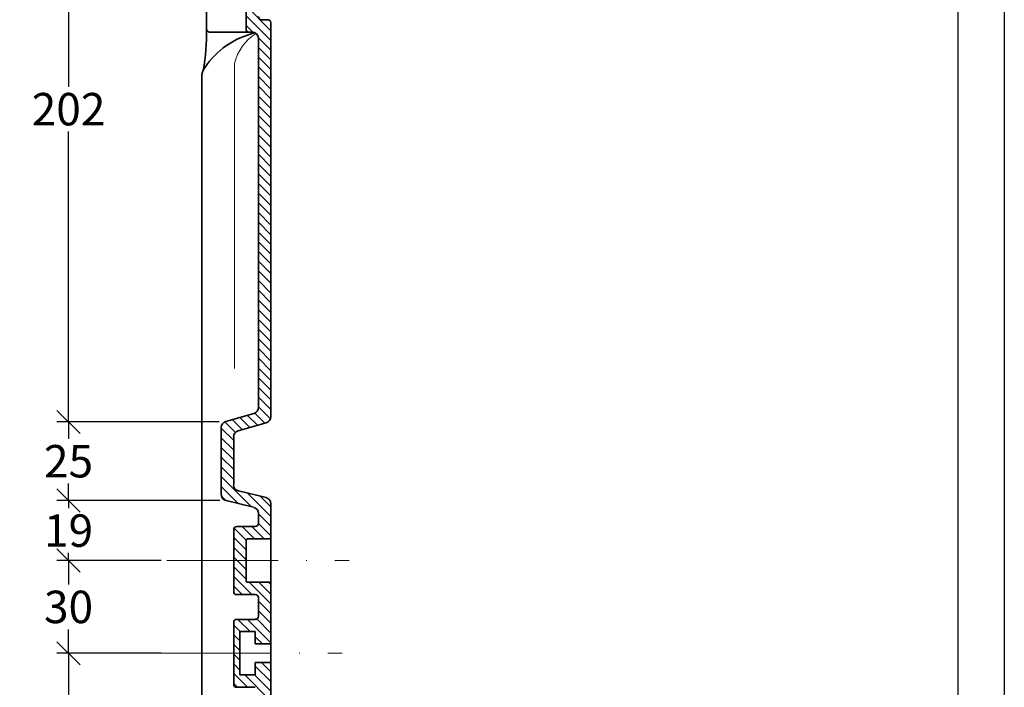
# Model space of a CAD drawing. Units: millimetres. Extents: x 0 to 420, y 0 to 297.
# Drawn here: x 314 to 420, y 151 to 223 of the extents above; entities that cross this region are included whole.
import ezdxf

# ---------------------------------------------------------------- set-up
doc = ezdxf.new("R2010")
doc.units = ezdxf.units.MM
doc.linetypes.add('ACAD_ISO10W100', pattern=[18, 12, -3, 0, -3])
doc.layers.add('035', color=5, linetype='Continuous')
doc.layers.add('07', color=7, linetype='Continuous')
doc.styles.get("Standard").update_dxf_attribs({"font": 'ARIAL.TTF'})
doc.dimstyles.new('DIN', dxfattribs={"dimtxt": 3.5, "dimasz": 2.5, "dimexe": 1.25, "dimexo": 0.625, "dimtad": 1, "dimtih": 1, "dimtoh": 1, "dimdec": 0, "dimlfac": 3, "dimdsep": 46, "dimtxsty": 'Standard', "dimblk": 'OBLIQUE', "dimcen": 2.5, "dimclrd": 5, "dimclre": 5, "dimclrt": 5, "dimadec": 0, "dimazin": 0, "dimtfac": 1, "dimtdec": 0, "dimtmove": 0, "dimatfit": 3, "dimfxl": 0, "dimtvp": 1, "dimtolj": 1, "dimtzin": 0, "dimarcsym": 0})

# ---------------------------------------------------------------- blocks, each defined once
blk = doc.blocks.new('_Oblique')
at = {"color": 0, "linetype": 'ByBlock', "lineweight": -2}
blk.add_line((-0.5, -0.5), (0.5, 0.5), dxfattribs=at)
blk = doc.blocks.new('*D19')
at = {"color": 5, "lineweight": -2}
for p, q in [((329.03, 165.16), (317.79, 165.16)), ((319.04, 165.16), (319.04, 162.57)), ((319.04, 155.16), (319.04, 157.74)), ((329.03, 155.16), (317.79, 155.16))]:
    blk.add_line(p, q, dxfattribs=at)
at = {"layer": 'Defpoints', "color": 0, "lineweight": 13}
for p in [(329.66, 165.16), (319.04, 155.16), (329.66, 155.16)]:
    blk.add_point(p, dxfattribs=at)
at = {"color": 5, "lineweight": -2, "xscale": 2.5, "yscale": 2.5, "zscale": 2.5}
for p, rotation in [((319.04, 165.16), 90), ((319.04, 155.16), 270)]:
    blk.add_blockref('_Oblique', p, dxfattribs=dict(at, rotation=rotation))
at = {"color": 5, "lineweight": 13, "insert": (319.04, 160.16), "char_height": 3.5, "attachment_point": 5}
blk.add_mtext('\\A1;30', dxfattribs=at)
blk = doc.blocks.new('*D20')
at = {"color": 5, "lineweight": -2}
for p, q in [((328.41, 155.16), (317.79, 155.16)), ((319.04, 155.16), (319.04, 147.57)), ((319.04, 135.16), (319.04, 142.75)), ((329.03, 135.16), (317.79, 135.16))]:
    blk.add_line(p, q, dxfattribs=at)
at = {"layer": 'Defpoints', "color": 0, "lineweight": 13}
for p in [(329.03, 155.16), (319.04, 135.16), (329.66, 135.16)]:
    blk.add_point(p, dxfattribs=at)
at = {"color": 5, "lineweight": -2, "xscale": 2.5, "yscale": 2.5, "zscale": 2.5}
for p, rotation in [((319.04, 155.16), 90), ((319.04, 135.16), 270)]:
    blk.add_blockref('_Oblique', p, dxfattribs=dict(at, rotation=rotation))
at = {"color": 5, "lineweight": 13, "insert": (319.04, 145.16), "char_height": 3.5, "attachment_point": 5}
blk.add_mtext('\\A1;60', dxfattribs=at)
blk = doc.blocks.new('*D21')
at = {"color": 5, "lineweight": -2}
for p, q in [((335.38, 171.63), (317.79, 171.63)), ((319.04, 171.63), (319.04, 170.81)), ((319.04, 165.16), (319.04, 165.98)), ((329.03, 165.16), (317.79, 165.16))]:
    blk.add_line(p, q, dxfattribs=at)
at = {"layer": 'Defpoints', "color": 0, "lineweight": 13}
for p in [(319.04, 171.63), (336, 171.63), (329.66, 165.16)]:
    blk.add_point(p, dxfattribs=at)
at = {"color": 5, "lineweight": -2, "xscale": 2.5, "yscale": 2.5, "zscale": 2.5}
for p, rotation in [((319.04, 171.63), 90), ((319.04, 165.16), 270)]:
    blk.add_blockref('_Oblique', p, dxfattribs=dict(at, rotation=rotation))
at = {"color": 5, "lineweight": 13, "insert": (319.04, 168.39), "char_height": 3.5, "attachment_point": 5}
blk.add_mtext('\\A1;19', dxfattribs=at)
blk = doc.blocks.new('*D22')
at = {"color": 5, "lineweight": -2}
for p, q in [((335.28, 180.11), (317.79, 180.11)), ((319.04, 180.11), (319.04, 178.28)), ((319.04, 171.63), (319.04, 173.46)), ((334.75, 171.63), (317.79, 171.63))]:
    blk.add_line(p, q, dxfattribs=at)
at = {"layer": 'Defpoints', "color": 0, "lineweight": 13}
for p in [(319.04, 180.11), (335.9, 180.11), (335.38, 171.63)]:
    blk.add_point(p, dxfattribs=at)
at = {"color": 5, "lineweight": -2, "xscale": 2.5, "yscale": 2.5, "zscale": 2.5}
for p, rotation in [((319.04, 180.11), 90), ((319.04, 171.63), 270)]:
    blk.add_blockref('_Oblique', p, dxfattribs=dict(at, rotation=rotation))
at = {"color": 5, "lineweight": 13, "insert": (319.04, 175.87), "char_height": 3.5, "attachment_point": 5}
blk.add_mtext('\\A1;25', dxfattribs=at)
blk = doc.blocks.new('*D23')
at = {"color": 5, "lineweight": -2}
for p, q in [((325.9, 247.57), (317.79, 247.57)), ((319.04, 247.57), (319.04, 216.25)), ((319.04, 180.11), (319.04, 211.43)), ((334.65, 180.11), (317.79, 180.11))]:
    blk.add_line(p, q, dxfattribs=at)
at = {"layer": 'Defpoints', "color": 0, "lineweight": 13}
for p in [(319.04, 247.57), (326.52, 247.57), (335.28, 180.11)]:
    blk.add_point(p, dxfattribs=at)
at = {"color": 5, "lineweight": -2, "xscale": 2.5, "yscale": 2.5, "zscale": 2.5}
for p, rotation in [((319.04, 247.57), 90), ((319.04, 180.11), 270)]:
    blk.add_blockref('_Oblique', p, dxfattribs=dict(at, rotation=rotation))
at = {"color": 5, "lineweight": 13, "insert": (319.04, 213.84), "char_height": 3.5, "attachment_point": 5}
blk.add_mtext('\\A1;202', dxfattribs=at)

msp = doc.modelspace()

# ---------------------------------------------------------------- hatches: boundary and pattern name
at = {"lineweight": 9}
h = msp.add_hatch(dxfattribs=at)
h.set_pattern_fill('LINE', color=256, scale=0.233333, angle=-45, style=0)
h.set_pattern_definition([(315, (37.1923, 352.0509), (0.5238483, 0.5238483), [])])
h.paths.add_polyline_path([(340.86, 180.66), (340.86, 223.16, 0.414214), (340.52, 223.49), (339.86, 223.49, -0.414214), (339.52, 223.82), (339.52, 237.53, -0.365534), (340.08, 238.19), (340.3, 238.23, 0.365534), (340.86, 238.89), (340.86, 239.39, -0.438154), (340.86, 241.49), (340.86, 242.08, 0.365534), (340.3, 242.74), (337.08, 243.29, -0.365534), (336.52, 243.95), (336.52, 252.8, -0.383826), (337.42, 253.8), (340.26, 254.1, 0.383826), (340.86, 254.76), (340.86, 255.69, 0.378128), (340.27, 256.35), (335.55, 256.79, 0.441497), (335.19, 256.46), (335.19, 255.92, 0.395583), (335.5, 255.59), (338.93, 255.37, -0.966771), (338.93, 255.03), (335.81, 254.82, 0.394344), (335.19, 254.16), (335.19, 242.82, 0.365534), (335.74, 242.17), (338.97, 241.62, -0.365534), (339.52, 240.96), (339.52, 240.01, -0.365534), (338.97, 239.36), (338.74, 239.32, 0.365534), (338.19, 238.66), (338.19, 222.49, 0.414214), (338.52, 222.16), (338.86, 222.16, -0.414214), (339.52, 221.49), (339.52, 181.66, -0.334484), (339.04, 181.02), (336.01, 180.15, 0.334484), (335.52, 179.51), (335.52, 172.27, 0.346197), (336.03, 171.62), (339.01, 170.9, -0.346197), (339.52, 170.25), (339.52, 169.16, -0.414214), (339.19, 168.82), (337.19, 168.82, 0.414214), (336.86, 168.49), (336.86, 161.82, 0.414214), (337.19, 161.49), (339.19, 161.49, -0.414214), (339.52, 161.16), (339.52, 159.16, -0.414214), (339.19, 158.82), (337.19, 158.82, 0.414214), (336.86, 158.49), (336.86, 151.82, 0.414214), (337.19, 151.49), (339.19, 151.49, -0.414214), (339.52, 151.16), (339.52, 139.16, -0.414214), (339.19, 138.82), (337.19, 138.82, 0.414214), (336.86, 138.49), (336.86, 131.82, 0.414214), (337.19, 131.49), (339.19, 131.49, -0.414214), (339.52, 131.16), (339.52, 130.07, -0.346816), (339.01, 129.42), (336.03, 128.7, 0.346816), (335.52, 128.05), (335.52, 120.91, 0.328392), (335.99, 120.27), (339.05, 119.32, -0.328392), (339.52, 118.68), (339.52, 92.82, -0.414214), (337.86, 91.16), (329.52, 91.16, 0.414214), (329.19, 90.82), (329.19, 89.82, 0.414214), (329.52, 89.49), (338.19, 89.49, 0.414214), (340.86, 92.16), (340.86, 119.67, 0.328392), (340.39, 120.3), (337.32, 121.26, -0.328392), (336.86, 121.89), (336.86, 127, -0.346816), (337.37, 127.65), (340.34, 128.37, 0.346816), (340.86, 129.01), (340.86, 132.66, 0.414214), (340.69, 132.82), (338.36, 132.82, -0.414214), (338.19, 132.99), (338.19, 137.32, -0.414214), (338.36, 137.49), (340.69, 137.49, 0.414214), (340.86, 137.66), (340.86, 154.16), (339.19, 154.16), (339.19, 152.82), (337.52, 152.82), (337.52, 157.49), (339.19, 157.49), (339.19, 156.16), (340.86, 156.16), (340.86, 162.66, 0.414214), (340.69, 162.82), (338.36, 162.82, -0.414214), (338.19, 162.99), (338.19, 167.32, -0.414214), (338.36, 167.49), (340.69, 167.49, 0.414214), (340.86, 167.66), (340.86, 171.3, 0.346197), (340.35, 171.95), (337.37, 172.67, -0.346197), (336.86, 173.32), (336.86, 178.51, -0.334484), (337.34, 179.15), (340.37, 180.02, 0.334484)])

# ---------------------------------------------------------------- linework, layer by layer
at = {"lineweight": 35}
for p, q in [((333.92, 241.36), (333.92, 222.49)), ((338.19, 238.66), (338.19, 222.49)), ((339.86, 223.49), (340.52, 223.49)), ((340.86, 223.16), (340.86, 180.66)), ((334.26, 222.16), (338.52, 222.16)), ((338.52, 222.16), (338.86, 222.16)), ((339.52, 221.49), (339.52, 181.66)), ((333.42, 217.35), (333.42, 91.16)), ((339.04, 181.02), (336.01, 180.15)), ((340.37, 180.02), (337.34, 179.15)), ((335.52, 172.27), (335.52, 179.51)), ((336.86, 173.32), (336.86, 178.51)), ((340.35, 171.95), (337.37, 172.67)), ((339.01, 170.9), (336.03, 171.62)), ((340.86, 171.3), (340.86, 129.01)), ((339.52, 169.16), (339.52, 170.25)), ((336.86, 168.49), (336.86, 161.82)), ((339.19, 168.82), (337.19, 168.82)), ((338.19, 167.32), (338.19, 162.99)), ((340.69, 167.49), (338.36, 167.49)), ((340.69, 162.82), (338.36, 162.82)), ((339.19, 161.49), (337.19, 161.49)), ((339.52, 161.16), (339.52, 159.16)), ((336.86, 158.49), (336.86, 151.82)), ((339.19, 158.82), (337.19, 158.82)), ((337.52, 157.49), (339.19, 157.49)), ((337.52, 157.49), (337.52, 152.82)), ((339.19, 157.49), (339.19, 156.16)), ((339.19, 156.16), (340.86, 156.16)), ((339.19, 154.16), (340.86, 154.16)), ((339.19, 154.16), (339.19, 152.82)), ((337.52, 152.82), (339.19, 152.82)), ((339.19, 151.49), (337.19, 151.49))]:
    msp.add_line(p, q, dxfattribs=at)
at = {"color": 1, "lineweight": 13}
msp.add_line((336.96, 218.75), (336.96, 185.87), dxfattribs=at)
at = {"color": 1, "linetype": 'ACAD_ISO10W100', "lineweight": 13}
for p, q in [((329.66, 165.16), (349.3, 165.16)), ((328.91, 155.16), (348.55, 155.16))]:
    msp.add_line(p, q, dxfattribs=at)
at = {"lineweight": 35}
for centre, radius, start, end in [((339.86, 223.82), 0.333, 180, 270), ((340.52, 223.16), 0.333, 0, 90), ((312.91, 221.95), 21.02, 349.2238, 1.4851), ((341.27, 213.22), 9.1, 103.3626, 146.2654), ((334.26, 222.49), 0.333, 180, 270), ((338.52, 222.49), 0.333, 180, 270), ((338.86, 221.49), 0.667, 0, 90), ((335.09, 217.35), 1.67, 146.2654, 180), ((338.86, 181.66), 0.667, 286.0229, 0), ((340.19, 180.66), 0.667, 286.0229, 0), ((336.19, 179.51), 0.667, 106.0229, 180), ((337.52, 178.51), 0.667, 106.0229, 180), ((337.52, 173.32), 0.667, 180, 256.3829), ((336.19, 172.27), 0.667, 180, 256.3829), ((340.19, 171.3), 0.667, 0, 76.3829), ((338.86, 170.25), 0.667, 0, 76.3829), ((339.19, 169.16), 0.333, 270, 0), ((337.19, 168.49), 0.333, 90, 180), ((338.36, 167.32), 0.167, 90, 180), ((340.69, 167.66), 0.167, 270, 0), ((338.36, 162.99), 0.167, 180, 270), ((340.69, 162.66), 0.167, 0, 90), ((337.19, 161.82), 0.333, 180, 270), ((339.19, 161.16), 0.333, 0, 90), ((337.19, 158.49), 0.333, 90, 180), ((339.19, 159.16), 0.333, 270, 0), ((337.19, 151.82), 0.333, 180, 270)]:
    msp.add_arc(centre, radius, start, end, dxfattribs=at)
at = {"color": 1, "lineweight": 13}
msp.add_arc((341.98, 217.64), 5.14, 121.805, 167.5427, dxfattribs=at)
at = {"layer": '035', "color": 6}
msp.add_lwpolyline([(0, 297), (420, 297), (420, 0), (0, 0)], close=True, dxfattribs=at)
at = {"layer": '07'}
msp.add_lwpolyline([(13, 292), (415, 292), (415, 5), (13, 5)], close=True, dxfattribs=at)

# ---------------------------------------------------------------- dimensions: what is measured, and where the dimension line sits
at = {"lineweight": 13}
for base, p1, p2, picture, middle in [((319.04, 247.57), (335.28, 180.11), (326.52, 247.57), '*D23', (319.04, 213.84)), ((319.04, 180.11), (335.38, 171.63), (335.9, 180.11), '*D22', (319.04, 175.87)), ((319.04, 171.63), (329.66, 165.16), (336, 171.63), '*D21', (319.04, 168.39)), ((319.04, 155.16), (329.66, 165.16), (329.66, 155.16), '*D19', (319.04, 160.16)), ((319.04, 135.16), (329.03, 155.16), (329.66, 135.16), '*D20', (319.04, 145.16))]:
    dim = msp.add_linear_dim(base=base, p1=p1, p2=p2, angle=90, dimstyle='DIN', dxfattribs=at)
    dim.commit()
    dim.dimension.update_dxf_attribs({"geometry": picture, "text_midpoint": middle})

doc.saveas('drawing.dxf')
